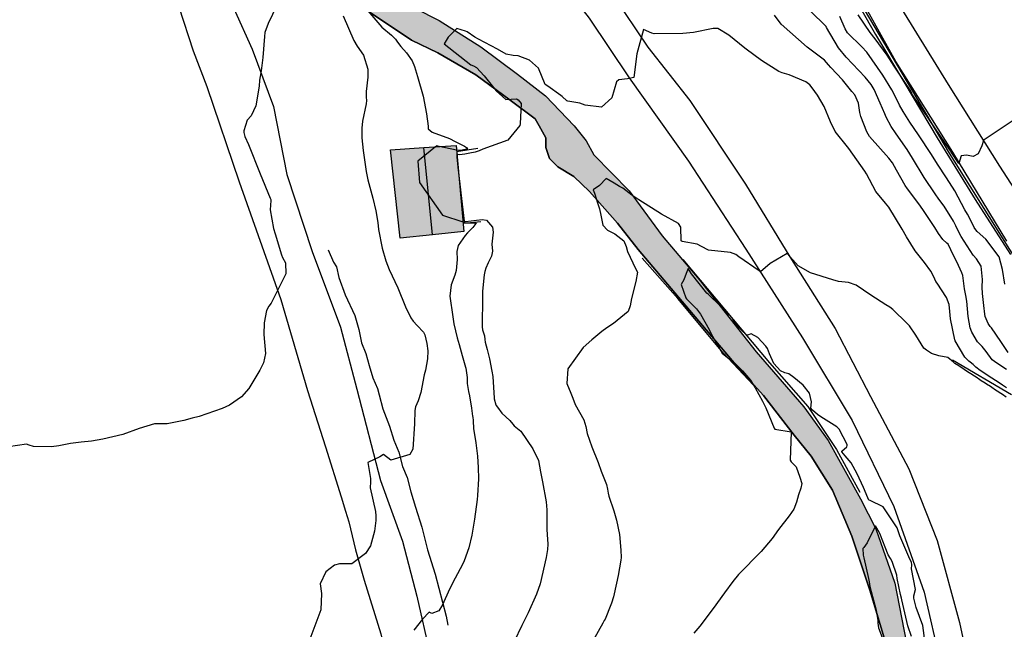
# Model space of a CAD drawing. Units: metres. Extents: x 308120 to 308704, y 6538180 to 6538670.
# Drawn here: x 308383 to 308459, y 6538445 to 6538493 of the extents above; entities that cross this region are included whole.
import ezdxf

# ---------------------------------------------------------------- set-up
doc = ezdxf.new("R2010")
doc.units = ezdxf.units.M
for name, color, linetype in [('K--DI---2001', 7, 'Continuous'), ('K--DI---3201', 7, 'Continuous'), ('K--DI---3202', 7, 'Continuous'), ('K--DI---5010', 7, 'Continuous'), ('K--DI---5014', 7, 'Continuous'), ('K--DI---5082', 7, 'Continuous'), ('K--DI---6002', 7, 'Continuous'), ('K--DI---6011', 7, 'Continuous'), ('K--DI---6012', 7, 'Continuous'), ('K--DI---7030', 7, 'Continuous'), ('K--DI---7043', 7, 'Continuous'), ('K--DI---7414', 7, 'Continuous')]:
    doc.layers.add(name, color=color, linetype=linetype)

msp = doc.modelspace()

# ---------------------------------------------------------------- hatches: boundary and pattern name
at = {"layer": 'K--DI---3201'}
msp.add_hatch(color=8, dxfattribs=at).paths.add_polyline_path([(308395.94, 6538521.02), (308397.76, 6538516.65), (308399.16, 6538513.14), (308402.61, 6538506.27), (308404.16, 6538503.18), (308405.15, 6538501.09), (308408.31, 6538496.7), (308409.19, 6538495.89), (308410.49, 6538495.06), (308413.3, 6538493.42), (308415.19, 6538492.47), (308418.4, 6538490.43), (308421.25, 6538488.33), (308423.43, 6538486.65), (308425.63, 6538484.32), (308426.56, 6538483.15), (308427.17, 6538482.08), (308429.9, 6538479.27), (308432.47, 6538475.79), (308435.32, 6538472.41), (308439.75, 6538466.82), (308443.44, 6538462.54), (308445.32, 6538459.93), (308447.83, 6538455.43), (308449.01, 6538453.11), (308450.48, 6538448.88), (308451.54, 6538443.44), (308451.58, 6538442.72), (308452.19, 6538441.59), (308452.4, 6538438.68), (308452.74, 6538435.38), (308452.81, 6538433.03), (308452.03, 6538429.74), (308451.26, 6538426.61), (308449.85, 6538422.88), (308448.72, 6538420.45), (308447.03, 6538418.07), (308445.1, 6538415.99), (308444.18, 6538414.95), (308444.16, 6538414.56), (308443.98, 6538413.95), (308443.57, 6538413.41), (308443.17, 6538413.26), (308442.79, 6538413.44), (308442.56, 6538413.45), (308441.16, 6538411.74), (308439.97, 6538410.42), (308437.69, 6538407.97), (308432.74, 6538402.74), (308429.68, 6538399.41), (308427.17, 6538396.76), (308424.62, 6538394.18), (308422.64, 6538391.35), (308421.5, 6538389.35), (308420.56, 6538388.18), (308418.95, 6538386.13), (308416.41, 6538383.17), (308413.85, 6538380.23), (308412.07, 6538377.79), (308409.7, 6538374.28), (308408.68, 6538372.05), (308407.45, 6538369.71), (308407.13, 6538369.03), (308407.15, 6538368.75), (308407.39, 6538368.46), (308406.94, 6538365.75), (308406.92, 6538364.37), (308406.8, 6538362.8), (308406.58, 6538361.47), (308406.58, 6538361.47), (308403.58, 6538361.21), (308403.58, 6538361.21), (308403.58, 6538361.48), (308403.48, 6538361.88), (308403.5, 6538362.62), (308403.8, 6538363.99), (308404.09, 6538365.9), (308404.38, 6538368.78), (308404.69, 6538370.64), (308405.23, 6538372.91), (308405.58, 6538374.68), (308406.19, 6538376.44), (308407.43, 6538378.65), (308409.43, 6538380.69), (308411.84, 6538383.81), (308414.85, 6538387.87), (308416.21, 6538390.05), (308417.81, 6538391.83), (308418.38, 6538392.29), (308419.42, 6538393.19), (308420.65, 6538394.07), (308424.43, 6538396.78), (308428.28, 6538401.02), (308431.43, 6538404.36), (308438.32, 6538411.62), (308441.01, 6538414.81), (308443.93, 6538417.76), (308445.59, 6538419.69), (308446.38, 6538420.67), (308447.72, 6538423.29), (308448.96, 6538426.07), (308449.86, 6538429.1), (308450.63, 6538432.98), (308450.69, 6538435.62), (308450.22, 6538441.21), (308449.78, 6538444.22), (308448.57, 6538448.27), (308447.16, 6538452.53), (308445.64, 6538456.1), (308444.01, 6538458.74), (308442.67, 6538460.35), (308440.31, 6538463.44), (308438.31, 6538465.61), (308434.57, 6538470.04), (308430.61, 6538474.75), (308428.99, 6538476.77), (308426.84, 6538479.23), (308425.61, 6538480.38), (308424.37, 6538481.14), (308423.74, 6538481.79), (308423.45, 6538482.64), (308423.44, 6538483.39), (308422.92, 6538484.33), (308422.62, 6538484.86), (308420.69, 6538486.3), (308418.02, 6538488.26), (308415.09, 6538489.96), (308413.04, 6538490.95), (308409.77, 6538493.16), (308409.56, 6538493.63), (308408.97, 6538493.58), (308407.53, 6538495.07), (308403.89, 6538499.54), (308401.14, 6538504.24), (308398.49, 6538509.29), (308396.54, 6538514.48), (308394.22, 6538520.4), (308394.11, 6538521.77), (308394.11, 6538521.77)])
at = {"layer": 'K--DI---5010'}
msp.add_hatch(color=8, dxfattribs=at).paths.add_polyline_path([(308412.16, 6538475.62), (308411.41, 6538482.46), (308414, 6538482.63), (308414, 6538482.63), (308416.49, 6538482.8), (308417.09, 6538476.12), (308414.67, 6538475.88), (308414.67, 6538475.88)])

# ---------------------------------------------------------------- linework, layer by layer
at = {"layer": 'K--DI---2001', "color": 3, "linetype": 'Continuous', "flags": 128}
for points in [[(308402.91, 6538494.32), (308401.93, 6538492.24), (308401.68, 6538491.55), (308401.65, 6538491.25), (308401.52, 6538489.61), (308401.4, 6538488.59), (308401.27, 6538487.86), (308401.23, 6538487.38), (308400.98, 6538485.86), (308400.62, 6538485.09), (308400.32, 6538484.76), (308400.06, 6538483.92), (308400.06, 6538483.8), (308400.14, 6538483.49), (308400.42, 6538482.86), (308401.31, 6538480.61), (308402.1, 6538478.72), (308402.14, 6538478.61), (308402.15, 6538478.54), (308402.09, 6538477.8), (308402.35, 6538476.36), (308402.49, 6538475.94), (308402.97, 6538474.33), (308403.05, 6538474.13), (308403.27, 6538473.71), (308403.31, 6538472.84), (308402.18, 6538470.57), (308401.99, 6538470.34), (308401.81, 6538470.02), (308401.62, 6538469.06), (308401.61, 6538468.15), (308401.72, 6538466.69), (308401.58, 6538465.97), (308401.29, 6538465.4), (308400.43, 6538463.96), (308399.87, 6538463.32), (308398.93, 6538462.69), (308398.37, 6538462.43), (308396.58, 6538461.81), (308396.04, 6538461.66), (308395.4, 6538461.5), (308394.11, 6538461.22), (308393.88, 6538461.22), (308393.12, 6538461.22), (308391.95, 6538460.86), (308390.69, 6538460.41), (308389.14, 6538460.05), (308388.26, 6538459.89), (308387.45, 6538459.81), (308386.62, 6538459.72), (308385.73, 6538459.54), (308385.16, 6538459.45), (308383.76, 6538459.47), (308383.42, 6538459.59), (308383.21, 6538459.67), (308380.41, 6538459.24)], [(308459.27, 6538466.77), (308458.7, 6538467.61), (308457.98, 6538468.66), (308457.92, 6538468.72), (308457.86, 6538468.77), (308457.72, 6538469.01), (308457.48, 6538469.55), (308457.44, 6538469.72), (308457.42, 6538469.96), (308457.39, 6538470.16), (308457.26, 6538471.32), (308457.25, 6538471.82), (308457.27, 6538472.41), (308457.16, 6538473.45), (308456.81, 6538474.01), (308456.55, 6538474.31), (308455.62, 6538475.74), (308455.42, 6538476.12), (308455.21, 6538476.58), (308455.03, 6538476.94), (308454.3, 6538478.09), (308453.9, 6538478.64), (308453.61, 6538479.05), (308452.76, 6538480.32), (308451.86, 6538481.82), (308451.44, 6538482.49), (308450.59, 6538483.71), (308450.2, 6538484.27), (308449.8, 6538484.99), (308449.76, 6538485.11), (308449.71, 6538485.25), (308449.35, 6538486.07), (308448.87, 6538487.12), (308448.64, 6538487.52), (308448.19, 6538488.1), (308446.71, 6538489.63), (308446.12, 6538490.35), (308445.18, 6538491.94), (308445.16, 6538492), (308445.08, 6538492.08), (308442.9, 6538494.25)], [(308409.34, 6538493.58), (308410.74, 6538491.96), (308411.49, 6538491.34), (308411.79, 6538491.03), (308411.95, 6538490.79), (308412.22, 6538490.46), (308412.66, 6538489.98), (308413.09, 6538489.36), (308413.28, 6538488.92), (308413.51, 6538488.13), (308413.94, 6538486.61), (308414.2, 6538485.25), (308414.32, 6538484.28), (308414.33, 6538484.08), (308414.64, 6538483.83), (308415.98, 6538483.34), (308416.42, 6538483.1), (308416.63, 6538482.99), (308416.73, 6538482.95), (308417.14, 6538482.73), (308417.3, 6538482.64), (308417.38, 6538482.54), (308417.31, 6538482.52), (308416.97, 6538482.43), (308416.87, 6538482.4), (308416.57, 6538482.42), (308416.52, 6538482.43)], [(308407.75, 6538492.83), (308408.57, 6538490.92), (308408.82, 6538490.5), (308409.31, 6538489.8), (308409.67, 6538488.7), (308409.65, 6538488.1), (308409.52, 6538486.98), (308409.53, 6538486.54), (308409.55, 6538486.29), (308409.53, 6538486.03), (308409.25, 6538484.69), (308409.19, 6538484.14), (308409.2, 6538483.38), (308409.29, 6538482.41), (308409.53, 6538480.77), (308409.67, 6538480.14), (308410.05, 6538478.72), (308410.28, 6538477.74), (308410.42, 6538476.84), (308410.48, 6538476.29), (308410.77, 6538474.84), (308411.05, 6538473.86), (308411.32, 6538473.2), (308411.97, 6538471.76), (308412.58, 6538470.3), (308412.99, 6538469.45), (308413.18, 6538469.18), (308413.49, 6538468.84), (308413.97, 6538468.34), (308414.08, 6538468.12), (308414.24, 6538467.45), (308414.3, 6538466.9), (308414.29, 6538466.27), (308414.12, 6538465.4), (308414.03, 6538465.03), (308413.76, 6538463.67), (308413.55, 6538463.02), (308413.36, 6538462.56), (308413.29, 6538462.27), (308413.26, 6538461.24), (308413.15, 6538459.28), (308412.92, 6538458.86), (308411.43, 6538458.43), (308410.88, 6538458.85), (308410.58, 6538458.68), (308409.66, 6538458.23), (308409.86, 6538457), (308409.86, 6538456.75), (308409.83, 6538456.28), (308410.24, 6538454.44), (308410.29, 6538454.1), (308410.27, 6538453.75), (308410.17, 6538452.92), (308409.86, 6538451.77), (308409.47, 6538451.18), (308408.42, 6538450.38), (308407.45, 6538450.39), (308407.07, 6538450.28), (308406.41, 6538449.77), (308405.97, 6538448.85), (308406.06, 6538448.08), (308406.02, 6538446.82), (308405.17, 6538444.56)], [(308459.12, 6538465.44), (308458.39, 6538465.93), (308458.19, 6538466.06), (308458.03, 6538466.2), (308457.55, 6538466.84), (308457.25, 6538467.23), (308457.06, 6538467.4), (308456.89, 6538467.59), (308456.44, 6538468.34), (308456.32, 6538468.66), (308456.15, 6538469.54), (308456.07, 6538470.73), (308455.99, 6538471.17), (308455.88, 6538471.69), (308455.76, 6538472.73), (308455.68, 6538472.94), (308455.4, 6538473.49), (308454.83, 6538474.7), (308454.6, 6538475.14), (308454.51, 6538475.24), (308454.21, 6538475.52), (308453.87, 6538475.97), (308453.59, 6538476.45), (308452.71, 6538477.75), (308452.46, 6538478.1), (308452.27, 6538478.37), (308451.46, 6538479.44), (308451.28, 6538479.7), (308450.62, 6538480.88), (308450.29, 6538481.46), (308450.02, 6538481.81), (308448.53, 6538483.5), (308448.31, 6538483.85), (308447.84, 6538485.04), (308447.78, 6538485.35), (308447.67, 6538486.07), (308447.37, 6538486.72), (308447.16, 6538486.99), (308446.42, 6538487.88), (308445.52, 6538488.83), (308445.34, 6538489.05), (308445.02, 6538489.41), (308443.69, 6538490.4), (308441.68, 6538492.19), (308441.15, 6538492.88)], [(308459, 6538472.06), (308458.83, 6538473.2), (308458.55, 6538474.18), (308457.52, 6538475.55), (308456.85, 6538476.14), (308456.67, 6538476.36), (308456.63, 6538476.43), (308456.59, 6538476.52), (308456.1, 6538477.47), (308455.91, 6538477.82), (308455.12, 6538479.28), (308454.49, 6538480.29), (308453.79, 6538481.34), (308453.31, 6538482.1), (308452.32, 6538483.61), (308451.65, 6538484.61), (308451.12, 6538485.43), (308450.83, 6538485.93), (308450.55, 6538486.51), (308450.24, 6538487.1), (308449.54, 6538488.24), (308448.3, 6538490.02), (308447.93, 6538490.44), (308446.82, 6538491.52), (308446.62, 6538491.82), (308446.22, 6538492.8)], [(308462.35, 6538486.54), (308457.39, 6538483.24), (308457.34, 6538483.17), (308457.21, 6538482.78), (308456.93, 6538482.16), (308456.54, 6538481.94), (308456.02, 6538482.05), (308455.63, 6538482), (308455.44, 6538481.4), (308454.83, 6538482.32), (308454.78, 6538482.39), (308453.2, 6538484.73), (308453.11, 6538484.86), (308451.86, 6538486.71), (308451.8, 6538486.82), (308451.74, 6538486.95), (308451.67, 6538487.08), (308450.44, 6538488.95), (308449.88, 6538489.8), (308448.95, 6538491.07), (308448.56, 6538491.56), (308447.65, 6538492.92)], [(308459.13, 6538464.01), (308458.83, 6538464.22), (308458.55, 6538464.4), (308458.27, 6538464.59), (308458, 6538464.78), (308457.72, 6538464.96), (308457.44, 6538465.14), (308457.09, 6538465.37), (308456.76, 6538465.62), (308456.55, 6538465.82), (308456.32, 6538466), (308456.21, 6538466.09), (308455.91, 6538466.39), (308455.15, 6538467.67), (308455.12, 6538467.74), (308454.8, 6538469.36), (308454.74, 6538469.93), (308454.68, 6538470.48), (308454.49, 6538471.01), (308453.75, 6538472.14), (308453.66, 6538472.27), (308453.49, 6538472.62), (308453.27, 6538473.05), (308452.77, 6538473.72), (308452.05, 6538474.64), (308451.39, 6538475.71), (308451.05, 6538476.3), (308450.01, 6538478.01), (308449.75, 6538478.33), (308449.02, 6538479.24), (308448.28, 6538480.61), (308448.16, 6538480.81), (308446.92, 6538482.55), (308446.82, 6538482.69), (308445.87, 6538483.89), (308445.49, 6538484.64), (308445, 6538485.81), (308444.48, 6538486.69), (308444.07, 6538487.27), (308443.9, 6538487.5), (308443.59, 6538487.73), (308442.3, 6538488.26), (308441.74, 6538488.42), (308441.49, 6538488.52), (308440.16, 6538489.39), (308438.96, 6538490.25), (308438.85, 6538490.34), (308437.61, 6538491.35), (308436.76, 6538491.85), (308436.42, 6538491.87), (308434.89, 6538491.56), (308434.05, 6538491.46), (308431.84, 6538491.45), (308431.65, 6538491.49), (308431.02, 6538491.77), (308430.5, 6538489.89), (308430.25, 6538488.06), (308429.78, 6538487.95), (308429.1, 6538487.88), (308428.92, 6538487.72), (308428.55, 6538486.48), (308427.76, 6538485.76), (308426.5, 6538485.91), (308426.08, 6538486.08), (308425.16, 6538486.22), (308425.08, 6538486.25), (308424.71, 6538486.59), (308424.62, 6538486.66), (308423.61, 6538487.38), (308423.4, 6538487.53), (308422.87, 6538488.78), (308422.17, 6538489.4), (308421.31, 6538489.73), (308420.92, 6538489.77), (308420.37, 6538489.88), (308419.7, 6538490.25), (308418.22, 6538491.02), (308417.94, 6538491.19), (308417.34, 6538491.6), (308417.23, 6538491.64), (308416.56, 6538491.87), (308415.88, 6538491.18), (308415.57, 6538490.66), (308417.64, 6538489.05), (308417.85, 6538488.97), (308418.07, 6538488.84), (308418.67, 6538488.18), (308419.59, 6538487.04), (308420.36, 6538486.35), (308421.17, 6538486.4), (308421.31, 6538486.32), (308421.54, 6538486.05), (308421.47, 6538484.46), (308421.43, 6538484.35), (308420.5, 6538483.2), (308418.57, 6538482.51), (308418.28, 6538482.37), (308417.97, 6538482.28), (308417.56, 6538482.21), (308417.16, 6538482.13), (308416.76, 6538482.07), (308416.63, 6538482.1), (308416.56, 6538482.04)], [(308414.9, 6538482.69), (308413.53, 6538481.58), (308413.67, 6538479.93), (308415.43, 6538477.39), (308417.02, 6538476.87)], [(308415.19, 6538482.71), (308414.98, 6538482.76), (308414.9, 6538482.69)], [(308416.52, 6538482.43), (308415.19, 6538482.71)], [(308416.56, 6538482.04), (308416.55, 6538481.91), (308416.64, 6538481.11)], [(308416.64, 6538481.11), (308417.12, 6538476.94), (308417.22, 6538476.9), (308417.65, 6538476.96), (308418.08, 6538477.01), (308418.51, 6538477.06), (308418.85, 6538477), (308419.31, 6538476.46), (308419.37, 6538476.08), (308419.27, 6538475.16), (308419.31, 6538474.62), (308419.23, 6538474.22), (308418.98, 6538473.7), (308418.79, 6538473.29), (308418.71, 6538473.03), (308418.66, 6538472.78), (308418.55, 6538471.52), (308418.54, 6538470.98), (308418.54, 6538470.3), (308418.51, 6538469.52), (308418.51, 6538468.74), (308418.55, 6538468.51), (308418.69, 6538468.05), (308418.71, 6538467.77), (308418.75, 6538467.56), (308418.91, 6538467), (308419.07, 6538466.26), (308419.27, 6538465.32), (308419.33, 6538464.9), (308419.44, 6538463.23), (308419.45, 6538463.18), (308419.57, 6538462.71), (308419.61, 6538462.65), (308419.7, 6538462.52), (308420.03, 6538462.07), (308420.66, 6538461.48), (308420.88, 6538461.2), (308420.98, 6538461.09), (308421.5, 6538460.66), (308422.45, 6538459.29), (308422.67, 6538458.81), (308422.84, 6538458.46), (308422.87, 6538458.38), (308423.04, 6538457.52), (308423.2, 6538456.75), (308423.47, 6538455.19), (308423.53, 6538454.56), (308423.53, 6538453.05), (308423.54, 6538452.67), (308423.59, 6538451.91), (308423.57, 6538451.49), (308423.46, 6538450.88), (308423, 6538448.84), (308422.72, 6538448.04), (308422.07, 6538446.6), (308421.87, 6538446.19), (308421.59, 6538445.62), (308420.98, 6538444.36)], [(308459.11, 6538463.31), (308458.82, 6538463.5), (308458.7, 6538463.58), (308458.4, 6538463.77), (308458.28, 6538463.85), (308457.99, 6538464.04), (308457.88, 6538464.12), (308457.58, 6538464.31), (308457.47, 6538464.38), (308457.18, 6538464.57), (308457.06, 6538464.65), (308456.77, 6538464.84), (308456.65, 6538464.92), (308456.36, 6538465.11), (308456.24, 6538465.18), (308455.95, 6538465.37), (308455.84, 6538465.45), (308455.67, 6538465.56), (308455.55, 6538465.64), (308455.43, 6538465.72), (308455.14, 6538465.91), (308455.03, 6538466), (308454.59, 6538466.36), (308453.89, 6538466.49), (308453.31, 6538466.67), (308452.92, 6538466.93), (308452.73, 6538467.09), (308452.11, 6538468.09), (308451.61, 6538468.82), (308451.41, 6538469.04), (308450.33, 6538470.09), (308450.08, 6538470.28), (308449.78, 6538470.44), (308448.62, 6538471.19), (308447.49, 6538471.97), (308446.88, 6538472.18), (308446.11, 6538472.27), (308445.68, 6538472.39), (308443.95, 6538472.93), (308442.98, 6538473.46), (308442.13, 6538474.44), (308440.83, 6538473.65), (308440.07, 6538473.01), (308439.96, 6538473.08), (308438.4, 6538474.18), (308438.17, 6538474.34), (308437.75, 6538474.5), (308436.05, 6538474.68), (308435.51, 6538474.96), (308435.17, 6538475.15), (308434.01, 6538475.36), (308433.94, 6538475.42), (308433.91, 6538476.46), (308433.72, 6538476.76), (308432.4, 6538477.48), (308430.64, 6538478.58), (308430.12, 6538478.95), (308429.4, 6538479.48), (308429.16, 6538479.63), (308428.74, 6538479.87), (308428.13, 6538480.24), (308427.59, 6538479.69), (308427.12, 6538479.36), (308427.22, 6538479.09), (308427.24, 6538479.02), (308427.45, 6538478.34), (308427.59, 6538477.9), (308427.7, 6538477.39), (308427.87, 6538476.61), (308428.23, 6538476.23), (308428.8, 6538475.96), (308429.5, 6538475.4), (308429.66, 6538474.97), (308429.77, 6538474.57), (308430.39, 6538473.26), (308430.54, 6538472.97), (308430.41, 6538472.26), (308430.08, 6538470.93), (308429.99, 6538470.37), (308429.82, 6538469.93), (308428.68, 6538469), (308428.16, 6538468.68), (308427.78, 6538468.39), (308427.02, 6538467.74), (308426.34, 6538467.15), (308425.14, 6538465.5), (308425.08, 6538464.36), (308425.37, 6538463.62), (308425.53, 6538463.21), (308425.72, 6538462.73), (308426.39, 6538461.54), (308426.54, 6538461.03), (308426.64, 6538460.48), (308427.02, 6538459.45), (308427.49, 6538458.23), (308427.74, 6538457.57), (308428.15, 6538456.54), (308428.23, 6538456.18), (308428.27, 6538455.86), (308428.33, 6538455.64), (308428.72, 6538454.49), (308428.92, 6538453.76), (308429.14, 6538452.67), (308429.26, 6538451.44), (308429.28, 6538450.87), (308429.26, 6538450.66), (308429.05, 6538449.49), (308428.92, 6538448.9), (308428.7, 6538447.84), (308428.53, 6538447.35), (308428.47, 6538447.21), (308428.03, 6538446.11), (308427.97, 6538446.01), (308427.86, 6538445.79), (308427.13, 6538444.51)], [(308417.02, 6538476.87), (308417.15, 6538476.83), (308417.38, 6538476.81), (308417.52, 6538476.81), (308417.87, 6538476.81), (308418.06, 6538476.8), (308417.95, 6538476.66), (308417.78, 6538476.45), (308417.38, 6538476.02), (308417.21, 6538475.83), (308416.66, 6538475.05), (308416.54, 6538474.59), (308416.57, 6538473.95), (308416.5, 6538473.1), (308416.4, 6538472.76), (308416.12, 6538472.01), (308416.02, 6538471.11), (308416.23, 6538469.53), (308416.32, 6538468.99), (308416.57, 6538467.9), (308416.74, 6538467.37), (308416.97, 6538466.52), (308417.22, 6538465.63), (308417.25, 6538465.54), (308417.34, 6538464.83), (308417.35, 6538464.45), (308417.36, 6538464.36), (308417.45, 6538463.74), (308417.52, 6538463.4), (308417.69, 6538462.44), (308417.77, 6538461.83), (308417.78, 6538461.78), (308417.82, 6538461.47), (308417.84, 6538460.87), (308418.02, 6538459.76), (308418.14, 6538458.72), (308418.2, 6538457.84), (308418.23, 6538456.97), (308418.16, 6538455.68), (308418.13, 6538455.38), (308417.91, 6538453.86), (308417.71, 6538452.61), (308417.47, 6538451.62), (308417.12, 6538450.63), (308416.98, 6538450.33), (308416.41, 6538449.28), (308415.99, 6538448.42), (308415.45, 6538447.2), (308415.16, 6538446.74), (308414.61, 6538446.55), (308414.42, 6538446.65), (308413.88, 6538446.11), (308413.21, 6538445.26)], [(308452.83, 6538444.25), (308452.64, 6538445.62), (308452.13, 6538447.01), (308451.95, 6538447.74), (308451.95, 6538447.79), (308451.94, 6538447.92), (308452.07, 6538448.41), (308451.76, 6538450), (308451.8, 6538450.32), (308451.77, 6538450.51), (308451.63, 6538450.76), (308450.87, 6538452.55), (308450.73, 6538452.95), (308450.66, 6538453.18), (308449.57, 6538454.81), (308448.58, 6538455.29), (308448.47, 6538455.32), (308448.39, 6538455.49), (308448.04, 6538456.31), (308447.55, 6538457.35), (308447.09, 6538458.22), (308446.62, 6538458.75), (308446.38, 6538459.07), (308446.38, 6538459.12), (308446.75, 6538459.44), (308446.78, 6538459.56), (308446.8, 6538459.63), (308446.18, 6538460.82), (308445.99, 6538461.01), (308444.74, 6538461.77), (308444.49, 6538461.95), (308444.09, 6538462.3), (308443.98, 6538462.45), (308444.03, 6538462.93), (308443.88, 6538463.62), (308443.38, 6538464.24), (308442.66, 6538464.83), (308442.26, 6538465.1), (308441.97, 6538465.18), (308441.62, 6538465.33), (308441.1, 6538465.9), (308440.77, 6538466.65), (308440.61, 6538467.06), (308440.49, 6538467.25), (308439.87, 6538467.92), (308439.36, 6538468.2), (308439.08, 6538468.11), (308439, 6538468.13), (308438.27, 6538468.79), (308438.23, 6538468.84), (308438.04, 6538469.19), (308437.87, 6538469.45), (308437.41, 6538469.89), (308437.17, 6538470.16), (308437.07, 6538470.28), (308436.29, 6538471.01), (308436.04, 6538471.24), (308435.92, 6538471.36), (308434.73, 6538472.86), (308434.46, 6538473.26), (308434.31, 6538472.88), (308434.13, 6538472.4), (308433.94, 6538472.02), (308434.28, 6538470.99), (308434.33, 6538470.92), (308434.63, 6538470.63), (308435.11, 6538470.13), (308435.43, 6538469.72), (308436.1, 6538468.54), (308436.35, 6538468.01), (308437.11, 6538466.7), (308437.51, 6538466.36), (308437.92, 6538466.08), (308438.69, 6538465.34), (308439.29, 6538464.61), (308439.65, 6538464.03), (308440.22, 6538462.99), (308440.48, 6538462.48), (308441.12, 6538460.9), (308441.19, 6538460.83), (308442.46, 6538460.62), (308442.38, 6538458.43), (308442.44, 6538458.29), (308442.84, 6538457.9), (308443.11, 6538457.09), (308443.27, 6538456.61), (308443.2, 6538456.24), (308443.02, 6538455.74), (308442.87, 6538455.16), (308442.66, 6538454.61), (308442.29, 6538454.1), (308441.48, 6538453.05), (308440.99, 6538452.34), (308440.12, 6538451.33), (308438.38, 6538449.55), (308437.93, 6538449.02), (308437.28, 6538448.13), (308436.41, 6538446.93), (308435.37, 6538445.57), (308434.92, 6538445.01)], [(308451.76, 6538444.75), (308451.49, 6538445.58), (308451.02, 6538447.61), (308451, 6538447.72), (308450.93, 6538448), (308450.67, 6538449.25), (308450.63, 6538449.52), (308450.28, 6538450.56), (308450.14, 6538450.8), (308449.97, 6538451.09), (308449.31, 6538452.73), (308449.28, 6538452.78), (308448.99, 6538453.34), (308448.34, 6538452.01), (308448.09, 6538451.66), (308448, 6538451.58), (308448.03, 6538451.07), (308448.08, 6538450.85), (308448.45, 6538449.24), (308448.49, 6538449), (308448.55, 6538448.64), (308449.04, 6538446.79), (308449.16, 6538446.01), (308449.16, 6538445.8), (308449.22, 6538445.43), (308449.49, 6538444.68)]]:
    msp.add_lwpolyline(points, dxfattribs=at)
at = {"layer": 'K--DI---3201', "color": 5, "linetype": 'Continuous', "flags": 128}
for points in [[(308449.78, 6538444.22), (308448.57, 6538448.27), (308447.16, 6538452.53), (308445.64, 6538456.1), (308444.01, 6538458.74), (308442.67, 6538460.35), (308440.31, 6538463.44), (308438.31, 6538465.61), (308434.57, 6538470.04), (308430.61, 6538474.75), (308428.99, 6538476.77), (308426.84, 6538479.23), (308425.61, 6538480.38), (308424.37, 6538481.14), (308423.74, 6538481.79), (308423.45, 6538482.64), (308423.44, 6538483.39), (308422.92, 6538484.33), (308422.62, 6538484.86), (308420.69, 6538486.3), (308418.02, 6538488.26), (308415.09, 6538489.96), (308413.04, 6538490.95), (308409.77, 6538493.16)], [(308413.3, 6538493.42), (308415.19, 6538492.47), (308418.4, 6538490.43), (308421.25, 6538488.33), (308423.43, 6538486.65), (308425.63, 6538484.32), (308426.56, 6538483.15), (308427.17, 6538482.08), (308429.9, 6538479.27), (308432.47, 6538475.79), (308435.32, 6538472.41), (308439.75, 6538466.82), (308443.44, 6538462.54), (308445.32, 6538459.93), (308447.83, 6538455.43), (308449.01, 6538453.11), (308450.48, 6538448.88), (308451.54, 6538443.44)]]:
    msp.add_lwpolyline(points, dxfattribs=at)
at = {"layer": 'K--DI---3202', "color": 3, "linetype": 'Continuous'}
for points in [[(308409.77, 6538493.16, 5.88), (308413.04, 6538490.95, 5.76), (308415.09, 6538489.96, 5.63), (308418.02, 6538488.26, 5.33), (308420.69, 6538486.3, 4.96), (308422.62, 6538484.86, 4.77), (308422.92, 6538484.33, 4.68), (308423.44, 6538483.39, 4.63), (308423.45, 6538482.64, 4.62), (308423.74, 6538481.79, 4.62), (308424.37, 6538481.14, 4.62), (308425.61, 6538480.38, 4.54), (308426.84, 6538479.23, 4.34), (308428.99, 6538476.77, 3.98), (308430.61, 6538474.75, 3.63), (308434.57, 6538470.04, 3.26), (308438.31, 6538465.61, 2.9), (308440.31, 6538463.44, 2.87), (308442.67, 6538460.35, 2.87), (308444.01, 6538458.74, 2.81), (308445.64, 6538456.1, 2.63), (308447.16, 6538452.53, 2.47), (308448.57, 6538448.27, 2.26), (308449.78, 6538444.22, 2)], [(308413.3, 6538493.42, 5.76), (308415.19, 6538492.47, 5.61), (308418.4, 6538490.43, 5.32), (308421.25, 6538488.33, 4.94), (308423.43, 6538486.65, 4.84), (308425.63, 6538484.32, 4.71), (308426.56, 6538483.15, 4.63), (308427.17, 6538482.08, 4.62), (308429.9, 6538479.27, 4.27), (308432.47, 6538475.79, 3.64), (308435.32, 6538472.41, 3.5), (308439.75, 6538466.82, 3), (308443.44, 6538462.54, 2.87), (308445.32, 6538459.93, 2.81), (308447.83, 6538455.43, 2.69), (308449.01, 6538453.11, 2.47), (308450.48, 6538448.88, 2.26), (308451.54, 6538443.44, 2)]]:
    msp.add_polyline3d(points, dxfattribs=at)
at = {"layer": 'K--DI---5010', "color": 5, "linetype": 'Continuous', "flags": 128}
msp.add_lwpolyline([(308412.16, 6538475.62), (308411.41, 6538482.46), (308414, 6538482.63), (308414, 6538482.63), (308416.49, 6538482.8), (308417.09, 6538476.12), (308414.67, 6538475.88), (308414.67, 6538475.88), (308412.16, 6538475.62)], dxfattribs=at)
at = {"layer": 'K--DI---5014', "color": 3, "linetype": 'Continuous'}
for points in [[(308412.16, 6538475.62, 7.65), (308411.41, 6538482.46, 7.65), (308414, 6538482.63, 9.01)], [(308414, 6538482.63, 9.01), (308416.49, 6538482.8, 7.65), (308417.09, 6538476.12, 7.65), (308414.67, 6538475.88, 9.01)], [(308414.67, 6538475.88, 9.01), (308412.16, 6538475.62, 7.65)]]:
    msp.add_polyline3d(points, dxfattribs=at)
at = {"layer": 'K--DI---5082', "color": 3, "linetype": 'Continuous', "flags": 128}
msp.add_lwpolyline([(308414.67, 6538475.88), (308414, 6538482.63)], dxfattribs=at)
at = {"layer": 'K--DI---6002', "color": 3, "linetype": 'Continuous'}
for points in [[(308446.65, 6538495.51, 9.82), (308448.98, 6538491.38, 9.77), (308451.25, 6538487.6, 9.54), (308453.77, 6538483.39, 9.33), (308456.69, 6538478.61, 9.15), (308459.44, 6538474.36, 8.98)], [(308416.53, 6538482.33, 5.85), (308418.17, 6538482.58, 5.49)], [(308418.41, 6538476.87, 5.5), (308417.1, 6538476.76, 6.15)], [(308439.54, 6538464.24, 3.25), (308437.19, 6538466.73, 3.38), (308433.67, 6538470.93, 3.74), (308430.92, 6538474.06, 3.98)], [(308434.06, 6538473.97, 3.98), (308437.28, 6538470.11, 3.78), (308440.77, 6538465.95, 3.43), (308443.73, 6538462.58, 3.17), (308445.95, 6538459.24, 2.99), (308447.78, 6538455.95, 2.92)], [(308454.95, 6538466.2, 4.93), (308459.52, 6538463.51, 5.27)]]:
    msp.add_polyline3d(points, dxfattribs=at)
at = {"layer": 'K--DI---6011', "color": 3, "linetype": 'Continuous'}
for points in [[(308392.84, 6538500.02, 9.85), (308393.42, 6538498.3, 9.69), (308393.83, 6538497.05, 9.68), (308395.03, 6538493.53, 9.51), (308396.14, 6538490.13, 9.35), (308397.18, 6538487.36, 9), (308399.69, 6538479.98, 8.94), (308402.93, 6538470.87, 8.74), (308404.99, 6538463.82, 8.54), (308406.39, 6538459.44, 8.38), (308407.58, 6538455.58, 8.25), (308407.93, 6538454.47, 8.05), (308408.19, 6538453.64, 8), (308408.69, 6538451.48, 7.93), (308409.38, 6538449.11, 7.75), (308410.66, 6538444.96, 7.38), (308411.3, 6538442.1, 7.23), (308412.08, 6538438.62, 6.84), (308412.06, 6538437.26, 6.73)], [(308406.58, 6538474.72, 8.35), (308407, 6538473.76, 8.31), (308407.24, 6538473.4, 7.98), (308407.41, 6538472.58, 8.08), (308407.91, 6538471.22, 7.97), (308408.66, 6538469.63, 7.99), (308408.95, 6538468.55, 8.14), (308409.17, 6538467.5, 8.3), (308409.49, 6538466.67, 8.07), (308409.75, 6538465.75, 8.03), (308410.04, 6538464.8, 8.05), (308410.4, 6538463.97, 8.1), (308410.54, 6538463.48, 7.8), (308410.83, 6538462.39, 7.75), (308411.33, 6538461.04, 7.93), (308411.68, 6538459.98, 7.72), (308412.07, 6538459.03, 7.71), (308412.35, 6538457.94, 7.7), (308412.71, 6538457.08, 7.63), (308412.99, 6538455.97, 7.55), (308413.34, 6538454.78, 7.49), (308413.83, 6538453.23, 7.3), (308414.29, 6538451.46, 7.05), (308414.87, 6538449.58, 6.8), (308415.72, 6538446.33, 6.26), (308415.86, 6538445.64, 6.16)]]:
    msp.add_polyline3d(points, dxfattribs=at)
at = {"layer": 'K--DI---6012', "color": 3, "linetype": 'Continuous'}
msp.add_polyline3d([(308518.91, 6538386.4, 5.86), (308511.86, 6538396.59, 6.36), (308505.88, 6538405.05, 6.49), (308498.18, 6538416.04, 7.18), (308488.54, 6538430.13, 7.49), (308487.35, 6538431.92, 7.54), (308481.49, 6538441.42, 8.24), (308474.77, 6538452.22, 8.73), (308471.86, 6538456.25, 8.86), (308466.76, 6538463.68, 9.18), (308462.45, 6538469.84, 9.66), (308454.71, 6538482.19, 10.11), (308446.7, 6538495.75, 10.45)], dxfattribs=at)
at = {"layer": 'K--DI---7030', "color": 3, "linetype": 'Continuous'}
msp.add_polyline3d([(308431.63, 6538542.6, 10.95), (308432.4, 6538541.23, 10.93), (308433.2, 6538538.39, 10.88), (308435, 6538531.4, 10.79), (308437.44, 6538523.5, 10.7), (308439.29, 6538517.88, 10.52), (308441.43, 6538512.51, 10.41), (308443.63, 6538507.46, 10.11), (308446.27, 6538502.2, 9.94), (308448.42, 6538497.88, 9.82), (308451.21, 6538493.04, 9.55), (308454.6, 6538487.52, 9.27), (308458.6, 6538481.2, 8.95), (308462.06, 6538475.84, 8.8), (308466.23, 6538469.48, 8.47), (308471.05, 6538462.37, 8.1), (308475.84, 6538455.17, 7.8), (308480.91, 6538447.5, 7.49), (308485.66, 6538440.33, 7.14), (308488.54, 6538436.05, 6.96)], dxfattribs=at)
at = {"layer": 'K--DI---7043', "color": 3, "linetype": 'Continuous'}
for points in [[(308459.15, 6538475.38, 9.05), (308454.97, 6538482.27, 9.35), (308450.56, 6538489.29, 9.64), (308445.34, 6538498.7, 10.02), (308441.45, 6538506.55, 10.43), (308438.16, 6538514.35, 10.68), (308435.88, 6538519.73, 10.98), (308433.64, 6538526.08, 11.06), (308431.35, 6538532.96, 11.07), (308430.25, 6538535.81, 11.09), (308429.26, 6538537.41, 11), (308427.37, 6538539.9, 10.92), (308425.36, 6538542.23, 10.88), (308423.15, 6538544.81, 10.75), (308421.71, 6538546.52, 10.66), (308421.43, 6538546.95, 10.64), (308420.84, 6538546.91, 10.64), (308417.03, 6538546.3, 10.42), (308413.78, 6538545.09, 9.98), (308412.32, 6538544.3, 9.85), (308412.01, 6538543.85, 9.75), (308411.81, 6538541.18, 9.35), (308412.06, 6538537.61, 9.04), (308412.45, 6538534.95, 8.83)], [(308413.89, 6538529.7, 8.56), (308415.1, 6538522.93, 8.06), (308416.14, 6538518.55, 7.58), (308416.95, 6538512.21, 7.05), (308417.62, 6538509.15, 6.85), (308418.4, 6538507.59, 6.66), (308420.28, 6538505.36, 6.49), (308422.68, 6538502.43, 6.4), (308425.24, 6538499.26, 6.13), (308427.48, 6538496.27, 5.81), (308429.55, 6538493.09, 5.4), (308431.34, 6538490.41, 5.07), (308434.61, 6538486.27, 4.71), (308438.91, 6538479.8, 4.41), (308442.35, 6538474.16, 4.2), (308445.86, 6538468.63, 3.91), (308448.6, 6538463.34, 3.69), (308451.56, 6538457.74, 3.61), (308453.77, 6538452.2, 3.37), (308455.48, 6538445.84, 3.31), (308456.71, 6538440.17, 3.26)], [(308413.24, 6538515.73, 7.54), (308414.34, 6538511.8, 7.03), (308415.69, 6538507.87, 6.76), (308417.09, 6538505.17, 6.54), (308419.83, 6538501.6, 6.35), (308423.13, 6538497.36, 5.85), (308426.81, 6538492.65, 5.41), (308429.9, 6538488.03, 5.08), (308434.49, 6538481.59, 4.65), (308438.93, 6538474.76, 4.17), (308443.34, 6538467.9, 3.85), (308447.18, 6538461.48, 3.71), (308450.39, 6538454.83, 3.51), (308452.75, 6538448.18, 3.33), (308454.01, 6538442.67, 3.27), (308454.07, 6538441.56, 3.2), (308454.04, 6538440.53, 3.12), (308453.68, 6538439.7, 3.03), (308453.34, 6538439.25, 3.06), (308452.75, 6538438.93, 3.04)]]:
    msp.add_polyline3d(points, dxfattribs=at)
at = {"layer": 'K--DI---7414', "color": 3, "linetype": 'Continuous'}
msp.add_polyline3d([(308397.8, 6538497.43, 8.52), (308399.28, 6538493.4, 8.43), (308400.69, 6538490.25, 8.3), (308402.35, 6538485.82, 8.15), (308403.38, 6538480.54, 8.13), (308405.34, 6538474.57, 8.06), (308407.53, 6538468.72, 7.8), (308408.81, 6538463.92, 7.63), (308410.63, 6538456.84, 7.21), (308412.34, 6538452.15, 6.89), (308413.45, 6538447.88, 6.46), (308414.46, 6538443.44, 6.23), (308415.09, 6538439.44, 5.75), (308415.27, 6538435.72, 5.49), (308415.13, 6538431.17, 4.99), (308415.24, 6538425.46, 4.69), (308415.42, 6538419.92, 4.13), (308415.37, 6538414.06, 3.51), (308415.61, 6538409.26, 3.14), (308415.64, 6538404.83, 2.85), (308415.8, 6538402.22, 2.51), (308415.98, 6538401.61, 2.41)], dxfattribs=at)

doc.saveas('drawing.dxf')
